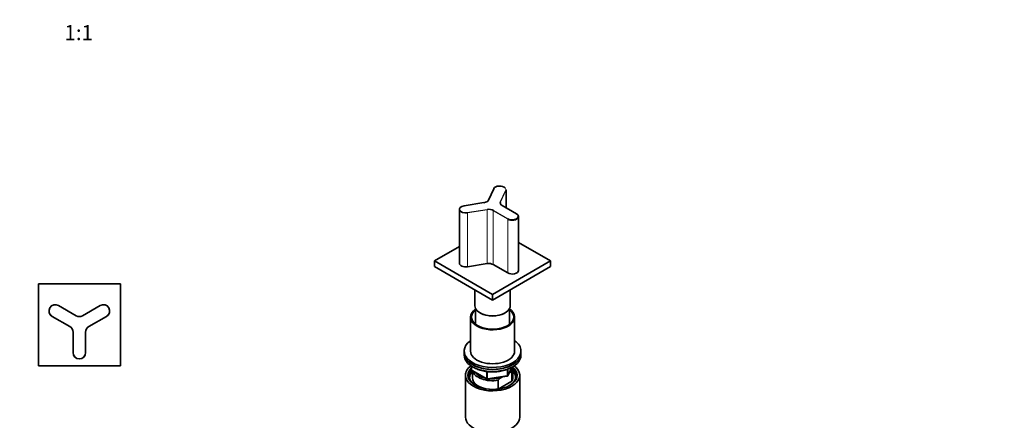
# Model space of a CAD drawing. Units: millimetres. Extents: x 0 to 1478, y 0 to 1758.
# Drawn here: x 698 to 1478, y 493 to 811 of the extents above; entities that cross this region are included whole.
import ezdxf
from ezdxf import colors
from ezdxf.entities.mleader import LeaderData, LeaderLine
from ezdxf.enums import TextEntityAlignment as Align
from ezdxf.math import Vec2, Vec3

# ---------------------------------------------------------------- set-up
doc = ezdxf.new("R2010")
doc.units = ezdxf.units.MM
for name, color, linetype in [('DV3_Défaut', 7, 'Continuous'), ('DV6_Défaut', 7, 'Continuous'), ('Défaut', 7, 'Continuous')]:
    doc.layers.add(name, color=color, linetype=linetype)
doc.styles.add('SEACAD_ArialB', font='arialbd.ttf')

# ---------------------------------------------------------------- blocks, each defined once
blk = doc.blocks.new('_DOT')
at = {"color": 0}
blk.add_line((0, 0), (-1, 0), dxfattribs=at)
at = {"color": 0, "const_width": 0.333}
blk.add_lwpolyline([(-0.1665, 0, 1), (0.1665, 0, 1)], format="xyb", close=True, dxfattribs=at)
blk = doc.blocks.new('SE2')
at = {"layer": 'DV3_Défaut', "color": 7, "linetype": 'Continuous', "lineweight": 35}
for p, q in [((777.35, 601.27), (712.35, 601.27)), ((712.35, 601.27), (712.35, 536.27)), ((777.35, 536.27), (777.35, 601.27)), ((728.29, 584.1), (742.35, 575.98)), ((747.35, 575.98), (761.4, 584.1)), ((737.35, 567.32), (723.29, 575.44)), ((766.4, 575.44), (752.35, 567.32)), ((739.85, 546.77), (739.85, 562.99)), ((749.85, 562.99), (749.85, 546.77)), ((712.35, 536.27), (777.35, 536.27))]:
    blk.add_line(p, q, dxfattribs=at)
at = {"layer": 'DV3_Défaut', "color": 7, "linetype": 'Continuous', "lineweight": 18}
for p, q in [((728.29, 584.1), (728.19, 583.92)), ((742.25, 575.81), (728.19, 583.92)), ((761.5, 583.92), (747.45, 575.81)), ((761.4, 584.1), (761.5, 583.92)), ((723.29, 575.44), (723.39, 575.61)), ((723.39, 575.61), (737.45, 567.5)), ((742.35, 575.98), (742.25, 575.81)), ((747.35, 575.98), (747.45, 575.81)), ((752.25, 567.5), (766.3, 575.61)), ((766.3, 575.61), (766.4, 575.44)), ((737.35, 567.32), (737.45, 567.5)), ((740.05, 562.99), (739.85, 562.99)), ((740.05, 562.99), (740.05, 546.77)), ((749.65, 546.77), (749.65, 562.99)), ((749.65, 562.99), (749.85, 562.99)), ((752.25, 567.5), (752.35, 567.32)), ((740.05, 546.77), (739.85, 546.77)), ((749.65, 546.77), (749.85, 546.77))]:
    blk.add_line(p, q, dxfattribs=at)
at = {"layer": 'DV3_Défaut', "color": 7, "linetype": 'Continuous', "lineweight": 35}
for centre, start, end in [((725.79, 579.77), 60, 240), ((763.9, 579.77), 300, 120), ((744.85, 580.31), 240, 300), ((734.85, 562.99), 0, 60), ((754.85, 562.99), 120, 180), ((744.85, 546.77), 180, 0)]:
    blk.add_arc(centre, 5, start, end, dxfattribs=at)
at = {"layer": 'DV3_Défaut', "color": 7, "linetype": 'Continuous', "lineweight": 18}
for centre, radius, start, end in [((725.79, 579.77), 4.8, 60, 240), ((763.9, 579.77), 4.8, 300, 120), ((744.85, 580.31), 5.2, 240, 300), ((734.85, 562.99), 5.2, 0, 60), ((754.85, 562.99), 5.2, 120, 180), ((744.85, 546.77), 4.8, 180, 0)]:
    blk.add_arc(centre, radius, start, end, dxfattribs=at)
blk = doc.blocks.new('SE5')
at = {"layer": 'DV6_Défaut', "color": 7, "linetype": 'Continuous', "lineweight": 35}
for p, q in [((1073.23, 676.69), (1069.03, 667.64)), ((1083.04, 661.59), (1083.04, 675.88)), ((1065.5, 665.63), (1049.83, 663.2)), ((1091.4, 656.77), (1079.93, 663.39)), ((1046.1, 660.33), (1046.1, 617.62)), ((1092.91, 611.93), (1092.91, 654.63)), ((1118.31, 619.44), (1092.91, 634.11)), ((1046.1, 630.82), (1026.39, 619.44)), ((1026.39, 619.44), (1072.35, 592.91)), ((1026.39, 619.44), (1026.39, 614.95)), ((1068.07, 617.26), (1052.39, 614.84)), ((1072.35, 592.91), (1118.31, 619.44)), ((1084.37, 609.89), (1072.9, 616.51)), ((1118.31, 619.44), (1118.31, 614.95)), ((1026.39, 614.95), (1072.35, 588.42)), ((1072.35, 588.42), (1118.31, 614.95)), ((1058.35, 596.5), (1058.35, 583.92)), ((1086.35, 583.92), (1086.35, 596.5)), ((1072.35, 592.91), (1072.35, 588.42)), ((1058.85, 581.78), (1058.85, 569.22)), ((1062.45, 578.21), (1062.8, 578.01)), ((1081.9, 578.01), (1082.25, 578.21)), ((1085.85, 569.22), (1085.85, 581.78)), ((1054.85, 574.94), (1054.85, 548)), ((1089.85, 548), (1089.85, 574.94)), ((1049.85, 548), (1049.85, 546.37)), ((1049.85, 546.37), (1049.85, 544.73)), ((1094.85, 546.37), (1094.85, 548)), ((1094.85, 544.73), (1094.85, 546.37)), ((1055.74, 535.97), (1055.74, 533.34)), ((1056.24, 532.47), (1067.67, 525.87)), ((1056.35, 532.4), (1056.35, 526.77)), ((1084.69, 528.73), (1087.71, 535.24)), ((1086.06, 531.01), (1085.63, 530.76)), ((1087.73, 531.16), (1086.06, 531.01)), ((1087.73, 524.22), (1087.73, 531.16)), ((1088.35, 526.77), (1088.35, 533.71)), ((1050.85, 528.81), (1050.85, 495.6)), ((1068.32, 525.75), (1083.93, 528.16)), ((1076.77, 524.83), (1076.77, 517.89)), ((1076.77, 517.89), (1087.73, 524.22)), ((1080.1, 527.57), (1078.44, 526.61)), ((1093.85, 495.6), (1093.85, 528.81))]:
    blk.add_line(p, q, dxfattribs=at)
at = {"layer": 'DV6_Défaut', "color": 7, "linetype": 'Continuous', "lineweight": 18}
for p, q in [((1073.41, 676.76), (1069.21, 667.72)), ((1078.48, 666.28), (1082.68, 675.33)), ((1082.87, 675.14), (1078.67, 666.09)), ((1082.87, 675.14), (1082.87, 661.69)), ((1065.53, 665.59), (1049.86, 663.17)), ((1078.67, 666.09), (1078.67, 664.59)), ((1091.3, 656.76), (1079.83, 663.38)), ((1052.34, 657.81), (1068.02, 660.24)), ((1068.07, 659.96), (1052.39, 657.54)), ((1052.39, 657.54), (1052.39, 614.84)), ((1068.07, 659.96), (1068.07, 617.26)), ((1072.9, 659.22), (1072.9, 616.51)), ((1084.37, 652.59), (1072.9, 659.22)), ((1073.04, 659.46), (1084.51, 652.84)), ((1084.37, 652.59), (1084.37, 609.89)), ((1056.03, 535.79), (1056.03, 532.93)), ((1056.03, 532.93), (1067.46, 526.33)), ((1067.46, 526.33), (1067.46, 531.72)), ((1068.43, 531.6), (1068.43, 526.18)), ((1084.04, 528.59), (1084.04, 533.49)), ((1084.75, 529), (1087.62, 535.19)), ((1084.75, 533.76), (1084.75, 529)), ((1068.43, 526.18), (1084.04, 528.59))]:
    blk.add_line(p, q, dxfattribs=at)
at = {"layer": 'DV6_Défaut', "color": 7, "linetype": 'Continuous', "lineweight": 35}
for centre, radius, start, end in [((1056.74, 533.34), 1, 180, 240), ((1068.17, 526.74), 1, 240, 278.79398), ((1103.86, 501.11), 36.01, 134.90004, 138.78432), ((1083.78, 529.15), 1, 278.79398, 335.10391)]:
    blk.add_arc(centre, radius, start, end, dxfattribs=at)
for centre, major_axis, ratio, start_param, end_param in [((1078.04, 676.05), (-4.8, 0), 0.57735, 3.630898, 6.021386), ((1078.04, 675.88), (-5, 0), 0.57735, 2.879793, 3.141593), ((1064.19, 668.49), (5.2, 0), 0.57735, 4.974188, 6.021386), ((1064.19, 668.33), (5, 0), 0.57735, 5.517594, 6.021386), ((1069.21, 667.55), (0.181, -0.084), 0.788675, 3.141593, 3.492472), ((1083.5, 665.34), (5, 0), 0.57735, 2.879793, 3.926991), ((1051.1, 660.33), (5, 0), 0.57735, 1.832596, 4.974188), ((1049.86, 663), (0.031, -0.198), 0.211325, 3.141593, 4.080475), ((1069.36, 657.34), (-5.2, 0), 0.57735, 3.926991, 4.974188), ((1087.91, 654.63), (-5, 0), 0.57735, 0.785398, 3.926991), ((1091.3, 656.59), (-0.1, -0.173), 0.57735, 2.356194, 3.141593), ((1087.91, 654.8), (-4.8, 0), 0.57735, 0.785398, 3.059916), ((1051.1, 617.62), (5, 0), 0.57735, 3.141593, 4.974188), ((1069.36, 614.47), (5, 0), 0.57735, 0.785398, 1.832596), ((1087.91, 611.93), (-5, 0), 0.57735, 0.785398, 3.141593), ((1072.35, 574.94), (-17.5, 0), 0.57735, 0, 3.831306), ((1072.35, 574.94), (-17.5, 0), 0.57735, 5.593472, 6.283185), ((1072.35, 574.94), (-16.75, 0), 0.57735, 0, 3.775076), ((1072.35, 574.94), (-16.75, 0), 0.57735, 5.649702, 6.283185), ((1072.35, 583.92), (-14, 0), 0.57735, 0, 3.141593), ((1072.35, 583.52), (-13.5, 0), 0.57735, 0.785398, 2.356194), ((1072.35, 583.52), (-13.5, 0), 0.57735, 0.785398, 2.356194), ((1072.35, 548), (22.5, 0), 0.57735, 2.461919, 6.283185), ((1072.35, 548), (22.5, 0), 0.57735, 0, 0.679674), ((1072.35, 546.37), (-22.5, 0), 0.57735, 0, 3.141593), ((1072.35, 546.37), (22.5, 0), 0.57735, 3.141593, 6.283185), ((1072.35, 548), (-17.5, 0), 0.57735, 0, 3.141593), ((1072.35, 544.73), (-22.5, 0), 0.57735, 0, 3.141593), ((1072.35, 528.81), (-21.5, 0), 0.57735, 5.634393, 6.283185), ((1072.35, 528.81), (-21.5, 0), 0.57735, 0, 3.790385), ((1072.35, 527.99), (18.5, 0), 0.57735, 2.670494, 3.900316), ((1072.35, 528.81), (-19.5, 0), 0.57735, 0, 3.776413), ((1072.35, 528.81), (-19.5, 0), 0.57735, 5.732278, 6.283185), ((1072.35, 526.77), (-18.3, 0), 0.57735, 5.776416, 6.283185), ((1072.35, 533.71), (16, 0), 0.57735, 3.295483, 4.992427), ((1072.35, 534.53), (15, 0), 0.57735, 3.544169, 4.309813), ((1072.35, 534.53), (-15, 0), 0.57735, 2.723403, 3.134557), ((1072.35, 533.71), (-16, 0), 0.57735, 2.861555, 3.329707), ((1072.35, 527.99), (18.5, 0), 0.57735, 0, 0.525915), ((1072.35, 526.77), (-18.3, 0), 0.57735, 3.104748, 3.648362), ((1072.35, 526.77), (-18.3, 0), 0.57735, 0, 0.036845), ((1072.35, 526.77), (16, 0), 0.57735, 3.141593, 4.555639), ((1072.35, 534.53), (15, 0), 0.57735, 4.545696, 5.130579), ((1072.35, 527.99), (18.5, 0), 0.57735, 5.524462, 6.283185), ((1072.35, 526.77), (-16, 0), 0.57735, 2.861555, 3.141593), ((1072.35, 526.77), (16, 0), 0.57735, 4.869139, 4.992427), ((1072.35, 495.6), (-21.5, 0), 0.57735, 0, 3.141593)]:
    blk.add_ellipse(centre, major_axis=major_axis, ratio=ratio, start_param=start_param, end_param=end_param, dxfattribs=at)
at = {"layer": 'DV6_Défaut', "color": 7, "linetype": 'Continuous', "lineweight": 18}
for centre, major_axis, ratio, start_param, end_param in [((1073.41, 676.6), (0.181, -0.084), 0.788675, 1.921676, 3.141593), ((1078.04, 676.05), (-4.8, 0), 0.57735, 2.879793, 3.630898), ((1082.68, 675.17), (-0.181, 0.084), 0.788675, 3.492472, 5.063268), ((1065.53, 665.43), (0.031, -0.198), 0.211325, 2.509678, 3.141593), ((1069.21, 667.55), (0.181, -0.084), 0.788675, 1.921676, 3.141593), ((1083.5, 665.5), (5.2, 0), 0.57735, 2.879793, 3.926991), ((1078.48, 666.12), (-0.181, 0.084), 0.788675, 3.492472, 5.063268), ((1079.83, 663.22), (-0.1, -0.173), 0.57735, 3.141593, 3.926991), ((1051.1, 660.49), (4.8, 0), 0.57735, 1.832596, 4.974188), ((1049.86, 663), (0.031, -0.198), 0.211325, 2.509678, 3.141593), ((1052.34, 657.65), (0.031, -0.198), 0.211325, 0.938882, 2.509678), ((1068.02, 660.08), (0.031, -0.198), 0.211325, 0.938882, 2.509678), ((1069.36, 657.18), (5, 0), 0.57735, 0.785398, 1.832596), ((1073.04, 659.3), (0.1, 0.173), 0.57735, 0.785398, 2.356194), ((1091.3, 656.59), (-0.1, -0.173), 0.57735, 3.141593, 3.926991), ((1087.91, 654.8), (-4.8, 0), 0.57735, 3.059916, 3.926991), ((1084.51, 652.67), (0.1, 0.173), 0.57735, 0.785398, 2.356194), ((1056.74, 533.34), (1, 0), 0.57735, 3.141593, 3.926991), ((1056.74, 533.34), (0.5, 0.866), 0.57735, 2.356194, 3.141593), ((1068.17, 526.74), (-1, 0), 0.57735, 0.785398, 1.832596), ((1068.17, 526.74), (0.5, 0.866), 0.57735, 2.356194, 3.141593), ((1068.17, 526.74), (-0.153, 0.988), 0.211325, 3.141593, 4.080475), ((1083.78, 529.15), (-0.153, 0.988), 0.211325, 3.141593, 4.080475), ((1083.78, 529.15), (1, 0), 0.57735, 4.974188, 6.021386), ((1083.78, 529.15), (-0.907, 0.421), 0.788675, 3.141593, 3.492472)]:
    blk.add_ellipse(centre, major_axis=major_axis, ratio=ratio, start_param=start_param, end_param=end_param, dxfattribs=at)
at = {"layer": 'DV6_Défaut', "color": 7, "linetype": 'Continuous', "lineweight": 35}
blk.add_open_spline([(1057.06, 535.28), (1057.38, 535.08), (1058.24, 534.57), (1059.75, 533.82), (1061.62, 533.08), (1063.61, 532.47), (1065.69, 531.98), (1067.85, 531.63), (1070.05, 531.42), (1072.28, 531.35), (1074.51, 531.41), (1076.72, 531.62), (1078.88, 531.96), (1080.97, 532.43), (1082.97, 533.04), (1084.83, 533.77), (1086.18, 534.43), (1086.83, 534.79), (1086.99, 534.89)], degree=3, knots=[0, 0, 0, 0, 0.041974, 0.109247, 0.17649, 0.24367, 0.310781, 0.377831, 0.444836, 0.511817, 0.578795, 0.645787, 0.712813, 0.779894, 0.847052, 0.914307, 0.981671, 1, 1, 1, 1], dxfattribs=at)

msp = doc.modelspace()

# ---------------------------------------------------------------- block references
at = {"layer": 'Défaut'}
for name in ['SE5', 'SE2']:
    msp.add_blockref(name, (0, 0), dxfattribs=at)

# ---------------------------------------------------------------- texts
at = {"layer": 'Défaut', "color": 7, "linetype": 'Continuous', "lineweight": 35, "style": 'SEACAD_ArialB'}
msp.add_text('1:1', height=12, dxfattribs=at).set_placement((732.98, 806.42), align=Align.TOP_LEFT)

# ---------------------------------------------------------------- leaders
at = {"layer": 'Défaut', "color": 7, "linetype": 'Continuous', "lineweight": 18}
ml = msp.add_multileader_mtext('Standard', dxfattribs=at)
ml.set_content('{\\pxsm0.9;\\fSolid Edge ISO|b1||i0||c0|p34;\\W1.;06/02/2020\\P}', color=256)
ml.set_leader_properties()
ml.set_arrow_properties(name='DOT')
ml.build(insert=Vec2(0, 0))
ml.multileader.update_dxf_attribs({"leader_type": 0, "dogleg_length": 0, "arrow_head_size": 12})
ctx = ml.context
ctx.base_point, ctx.char_height, ctx.arrow_head_size, ctx.landing_gap_size = Vec3(1390.41, 1750.71), 12, 12, 4.2
notes = []
notes.append((ctx, [(0, (0, 0, 0), (0, 0), (1, 0), 1, [])]))
ctx.mtext.insert = Vec3(1392.41, 1756.83)
for ctx, leaders in notes:
    for number, flags, end, landing, length, lines in leaders:
        leader = LeaderData()
        leader.index, (leader.has_last_leader_line, leader.has_dogleg_vector, leader.attachment_direction) = number, flags
        leader.last_leader_point, leader.dogleg_vector, leader.dogleg_length = Vec3(end), Vec3(landing), length
        for number, points, colour, breaks in lines:
            line = LeaderLine()
            line.index, line.vertices, line.color, line.breaks = number, Vec3.list(points), colors.encode_raw_color(colour), breaks
            leader.lines.append(line)
        ctx.leaders.append(leader)

doc.saveas('drawing.dxf')
